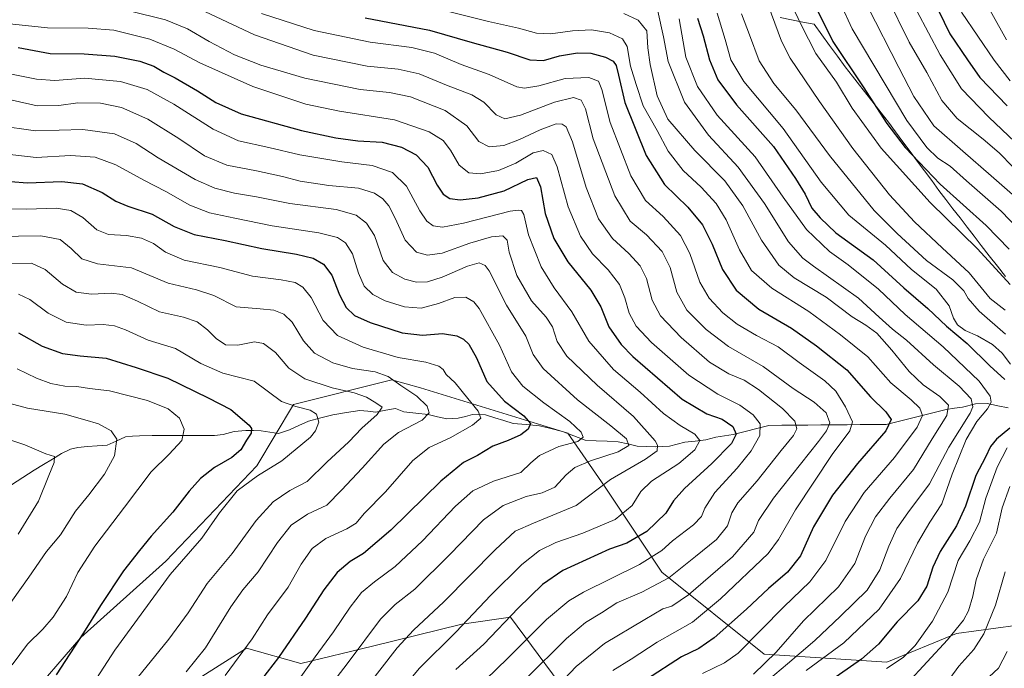
# Model space of a CAD drawing. Units: metres. Extents: x 624504 to 627958, y 4729554 to 4731929.
# Drawn here: x 627392 to 627751, y 4729914 to 4730151 of the extents above; entities that cross this region are included whole.
import ezdxf

# ---------------------------------------------------------------- set-up
doc = ezdxf.new("R2010")
doc.units = ezdxf.units.M
doc.header["$MEASUREMENT"] = 0
for name, color, linetype, lineweight in [('Arbolado forestal CxS', 92, 'Continuous', 0), ('Corriente natural lineal', 142, 'Continuous', 13), ('Curva de nivel maestra', 36, 'Continuous', 30), ('Curva de nivel normal', 36, 'Continuous', 0), ('Entidad de ámbito territorial', 19, 'Continuous', 0), ('Entidad de ámbito territorial CxS', 92, 'Continuous', 0), ('Matorral CxS', 135, 'Continuous', 0), ('Municipio', 9, 'Continuous', 13), ('Municipio CxS', 142, 'Continuous', 0)]:
    doc.layers.add(name, color=color, linetype=linetype, lineweight=lineweight)

# ---------------------------------------------------------------- blocks, each defined once
blk = doc.blocks.new('*U153')
at = {"layer": 'Arbolado forestal CxS', "color": 92, "linetype": 'Continuous', "lineweight": 0}
for points in [[(627596.29, 4729898.54, 998.67), (627570.92, 4729932.86, 977.04), (627553.17, 4729930.25, 971.61), (627520.62, 4729922.31, 963.4), (627494.43, 4729915.96, 955.39), (627474.58, 4729921.51, 946.79), (627448.39, 4729904.85, 942.96)], [(627393.62, 4729901.67, 924.82), (627414.26, 4729925.48, 926.57), (627445.21, 4729953.26, 930.07), (627478.41, 4729988.07, 930.45), (627491.84, 4730010.45, 929.37), (627527.65, 4730019.4, 939.13), (627538.1, 4730016.42, 940.84), (627591.81, 4730000, 955.02), (627605.24, 4729980.61, 966.81), (627626.13, 4729949.27, 985.35), (627663.44, 4729919.43, 1011.18), (627708.2, 4729916.44, 1031.59), (627733.57, 4729926.89, 1037.58), (627755.06, 4729929.79, 1048.08)]]:
    blk.add_polyline3d(points, dxfattribs=at)
blk = doc.blocks.new('*U162')
at = {"layer": 'Matorral CxS', "color": 135, "linetype": 'Continuous', "lineweight": 0}
for points in [[(627755.06, 4729929.79, 1048.08), (627733.57, 4729926.89, 1037.58), (627708.2, 4729916.44, 1031.59), (627663.44, 4729919.43, 1011.18), (627626.13, 4729949.27, 985.35), (627605.24, 4729980.61, 966.81), (627591.81, 4730000, 955.02), (627538.1, 4730016.42, 940.84), (627527.65, 4730019.4, 939.13), (627491.84, 4730010.45, 929.37), (627478.41, 4729988.07, 930.45), (627445.21, 4729953.26, 930.07), (627414.26, 4729925.48, 926.57), (627393.62, 4729901.67, 924.82)], [(627448.39, 4729904.85, 942.96), (627474.58, 4729921.51, 946.79), (627494.43, 4729915.96, 955.39), (627520.62, 4729922.31, 963.4), (627553.17, 4729930.25, 971.61), (627570.92, 4729932.86, 977.04), (627596.29, 4729898.54, 998.67)]]:
    blk.add_polyline3d(points, dxfattribs=at)
blk = doc.blocks.new('*U171')
at = {"layer": 'Arbolado forestal CxS', "color": 92, "linetype": 'Continuous', "lineweight": 0}
for points in [[(627755.06, 4729929.79, 1048.08), (627733.57, 4729926.89, 1037.58), (627708.2, 4729916.44, 1031.59), (627663.44, 4729919.43, 1011.18), (627626.13, 4729949.27, 985.35), (627605.24, 4729980.61, 966.81), (627591.81, 4730000, 955.02), (627538.1, 4730016.42, 940.84), (627527.65, 4730019.4, 939.13), (627491.84, 4730010.45, 929.37), (627478.41, 4729988.07, 930.45), (627445.21, 4729953.26, 930.07), (627414.26, 4729925.48, 926.57), (627393.62, 4729901.67, 924.82)], [(627448.39, 4729904.85, 942.96), (627474.58, 4729921.51, 946.79), (627494.43, 4729915.96, 955.39), (627520.62, 4729922.31, 963.4), (627553.17, 4729930.25, 971.61), (627570.92, 4729932.86, 977.04), (627596.29, 4729898.54, 998.67)]]:
    blk.add_polyline3d(points, dxfattribs=at)
blk = doc.blocks.new('*U202')
at = {"layer": 'Curva de nivel normal', "color": 36, "linetype": 'Continuous', "lineweight": 0}
for points in [[(627646.34, 4730153.03, 1030), (627649.27, 4730143.44, 1030), (627651.24, 4730136.08, 1030), (627656.01, 4730128.18, 1030), (627670.32, 4730111.01, 1030), (627684.29, 4730091.5, 1030), (627694.36, 4730079.38, 1030), (627707.66, 4730068.49, 1030), (627717.13, 4730059.6, 1030), (627726.23, 4730052.41, 1030), (627730.9, 4730046.42, 1030), (627732.5, 4730041.84, 1030), (627733.97, 4730039.4, 1030), (627736.74, 4730037.41, 1030), (627741.22, 4730035.41, 1030), (627746.72, 4730032.25, 1030), (627750.3, 4730029.16, 1030), (627753.24, 4730025.07, 1030)], [(627752.08, 4729994.64, 1030), (627748.4, 4729987.56, 1030), (627744.33, 4729976.27, 1030), (627741.95, 4729967.48, 1030), (627738.43, 4729960.73, 1030), (627734.19, 4729953.53, 1030), (627730.42, 4729942, 1030), (627724.81, 4729931.45, 1030), (627718.53, 4729922.58, 1030), (627714.14, 4729918.19, 1030), (627708.08, 4729914.1, 1030)]]:
    blk.add_polyline3d(points, dxfattribs=at)
blk = doc.blocks.new('*U218')
at = {"layer": 'Curva de nivel maestra', "color": 36, "linetype": 'Continuous', "lineweight": 30}
blk.add_polyline3d([(627724.98, 4730158.45, 1075), (627731.22, 4730145.55, 1075), (627737.61, 4730136.08, 1075), (627742.12, 4730129.57, 1075), (627752.04, 4730119.27, 1075)], dxfattribs=at)

msp = doc.modelspace()

# ---------------------------------------------------------------- linework, layer by layer
at = {"layer": 'Corriente natural lineal', "color": 142, "linetype": 'Continuous', "lineweight": 13}
msp.add_polyline3d([(627752.39, 4730009.13, 1022.65), (627748.64, 4730009.93, 1021.1), (627744.89, 4730010.73, 1018.67), (627740.47, 4730010.68, 1015.09), (627735.83, 4730009.46, 1012.27), (627732.84, 4730009.01, 1010.6), (627729.86, 4730008.56, 1008.91), (627725.47, 4730007.48, 1006.93), (627721.09, 4730006.39, 1004.96), (627716.71, 4730005.3, 1002.74), (627712.33, 4730004.21, 1000.69), (627707.95, 4730003.13, 999.41), (627703.19, 4730003.09, 997.99), (627698.42, 4730003.05, 995.92), (627693.66, 4730003.01, 993.76), (627688.9, 4730002.97, 991.1), (627684.14, 4730002.93, 988.45), (627679.38, 4730002.89, 986.41), (627674.62, 4730002.85, 984.62), (627669.86, 4730002.81, 982.89), (627665.1, 4730002.77, 980.83), (627660.78, 4730001.67, 979), (627656.46, 4730000.56, 976.34), (627652.14, 4729999.46, 974.39), (627649, 4729998.99, 972.92), (627645.86, 4729998.52, 971.47), (627642.14, 4729997.46, 970.58), (627638.32, 4729997.03, 969.48), (627634.49, 4729996.61, 968.16), (627631.69, 4729995.91, 967.04), (627628.89, 4729995.22, 966.22), (627626.28, 4729995.09, 965.47), (627623.66, 4729994.95, 964.2), (627620.39, 4729995.09, 962.7), (627617.11, 4729995.23, 961.3), (627613.68, 4729996, 960.08), (627610.24, 4729996.77, 958.83), (627606.22, 4729996.99, 957.64), (627602.2, 4729997.2, 956.55), (627598.17, 4729997.42, 955.35), (627594.01, 4729999.02, 953.82), (627589.84, 4730000.61, 953.12), (627585.68, 4730001.63, 952.37), (627581.52, 4730002.65, 950.85), (627576.69, 4730003.08, 949.66), (627571.86, 4730003.5, 948.5), (627568.52, 4730004.54, 947.89), (627565.18, 4730005.58, 947.19), (627561.83, 4730006.62, 946.1), (627557.1, 4730006.74, 944.36), (627554.47, 4730006.08, 943.75), (627551.84, 4730005.43, 943.03), (627547.74, 4730005.21, 941.85), (627544.32, 4730005.95, 940.99), (627540.9, 4730006.7, 940.28), (627536.45, 4730007.19, 939.19), (627531.99, 4730007.68, 937.78), (627529, 4730009, 936.72), (627525.43, 4730008.29, 935.74), (627521.86, 4730007.57, 935.27), (627518.93, 4730007.91, 934.52), (627516.01, 4730008.25, 933.76), (627511.09, 4730007.45, 932.43), (627506.16, 4730006.65, 931.23), (627501.71, 4730005.5, 930.38), (627497.26, 4730004.35, 929.13), (627493.77, 4730002.74, 928.16), (627490.29, 4730001.13, 927.56), (627486.29, 4729999.82, 926.92), (627483.12, 4730000.32, 926.26), (627479.95, 4730000.81, 925.66), (627477.16, 4730000.89, 925.2), (627474.37, 4730000.96, 924.66), (627470.19, 4730000.6, 923.86), (627466.15, 4729999.47, 923.08), (627462.97, 4729999.09, 922.4), (627458.41, 4729999.08, 921.26), (627453.86, 4729999.07, 920.25), (627449.31, 4729999.06, 919.38), (627444.76, 4729999.05, 918.43), (627440.21, 4729999.04, 917.46), (627435.65, 4729999.03, 916.59), (627433.08, 4729998.8, 916.02), (627430.51, 4729998.58, 915.48), (627427.14, 4729997.06, 914.91), (627423.77, 4729995.55, 914.2), (627420.21, 4729995.29, 913.53), (627416.66, 4729995.03, 913.03), (627413.1, 4729994.76, 912.44), (627410.44, 4729994.07, 911.72), (627407.19, 4729992.53, 910.6), (627403.87, 4729990.52, 910.08), (627400.54, 4729988.51, 908.93), (627397.21, 4729986.5, 908.21), (627393.09, 4729983.79, 906.63), (627388.96, 4729981.09, 905.04)], dxfattribs=at)
at = {"layer": 'Curva de nivel maestra', "color": 36, "linetype": 'Continuous', "lineweight": 30}
for points in [[(627517.94, 4730151.39, 1000), (627541.37, 4730146.89, 1000), (627557, 4730142.38, 1000), (627569.7, 4730138.87, 1000), (627577.94, 4730136.01, 1000), (627582.97, 4730135.84, 1000), (627588.82, 4730137.52, 1000), (627595.34, 4730138.56, 1000), (627600.28, 4730138.45, 1000), (627605.55, 4730137.07, 1000), (627608.33, 4730135.56, 1000), (627609.44, 4730133.96, 1000), (627610.34, 4730130.46, 1000), (627612.58, 4730120.54, 1000), (627620.43, 4730101.22, 1000), (627627.07, 4730090.65, 1000), (627635.6, 4730082.38, 1000), (627640.92, 4730075.87, 1000), (627644.48, 4730068.8, 1000), (627648.3, 4730059.61, 1000), (627653.18, 4730052.06, 1000), (627661.52, 4730045.22, 1000), (627673.39, 4730038.27, 1000), (627682.48, 4730031.8, 1000), (627693.55, 4730023.02, 1000), (627702.22, 4730013.16, 1000), (627707.87, 4730007.76, 1000), (627709.74, 4730004.9, 1000), (627707.79, 4730000.78, 1000), (627697.43, 4729988.91, 1000), (627688.38, 4729977.33, 1000), (627681.47, 4729965.83, 1000), (627676.68, 4729955.22, 1000), (627672, 4729949.21, 1000), (627664.97, 4729943.36, 1000), (627657.04, 4729935.75, 1000), (627645.26, 4729925.36, 1000), (627639.6, 4729921.44, 1000), (627633.28, 4729918.41, 1000), (627620.47, 4729910.15, 1000)], [(627682.53, 4730154.78, 1050), (627688.53, 4730142.74, 1050), (627699.55, 4730126.21, 1050), (627708.14, 4730112.88, 1050), (627714.82, 4730104.11, 1050), (627727.68, 4730090.73, 1050), (627744.44, 4730075.64, 1050), (627752.8, 4730066.98, 1050)], [(627639.14, 4730151.24, 1025), (627641.14, 4730144.8, 1025), (627643.46, 4730136.02, 1025), (627646.52, 4730128.78, 1025), (627653.3, 4730119.69, 1025), (627666.89, 4730104.46, 1025), (627674.89, 4730092.77, 1025), (627678.39, 4730087.08, 1025), (627680.84, 4730082.03, 1025), (627683.89, 4730078.41, 1025), (627689.54, 4730073.05, 1025), (627703.14, 4730063.12, 1025), (627714.35, 4730052.88, 1025), (627723.09, 4730045.44, 1025), (627729.97, 4730038.92, 1025), (627737.45, 4730032.64, 1025), (627745.74, 4730024.54, 1025), (627751.28, 4730019.48, 1025)], [(627391.33, 4730140.62, 975), (627403.02, 4730138.43, 975), (627415.44, 4730138.26, 975), (627426.56, 4730137.39, 975), (627435.71, 4730135.56, 975), (627440.9, 4730133.73, 975), (627444.44, 4730131.59, 975), (627448.68, 4730129.5, 975), (627456.72, 4730124.77, 975), (627463.5, 4730120.57, 975), (627472.65, 4730116.38, 975), (627494.72, 4730110.3, 975), (627507.27, 4730107.6, 975), (627515.27, 4730106.52, 975), (627524.07, 4730106.02, 975), (627531.19, 4730104.18, 975), (627536.57, 4730101.41, 975), (627540.75, 4730096.92, 975), (627544.2, 4730090.37, 975), (627546.31, 4730087.13, 975), (627548.77, 4730085.51, 975), (627552.57, 4730085.07, 975), (627559.18, 4730085.78, 975), (627568.6, 4730088.25, 975), (627577.27, 4730092.49, 975), (627580.46, 4730093.12, 975), (627581.81, 4730089.78, 975), (627583.54, 4730079.98, 975), (627586.7, 4730070.93, 975), (627591.78, 4730062.45, 975), (627600.23, 4730052.07, 975), (627603.86, 4730046.04, 975), (627606.76, 4730038.66, 975), (627611.29, 4730032.24, 975), (627615.5, 4730027.89, 975), (627633.59, 4730012.4, 975), (627642.57, 4730006.94, 975), (627648.18, 4730005.05, 975), (627652.05, 4730002.35, 975), (627653.19, 4729999.54, 975), (627651.53, 4729996.24, 975), (627644.41, 4729988.9, 975), (627634.33, 4729979.8, 975), (627630.42, 4729975.29, 975), (627627.58, 4729970.78, 975), (627620.59, 4729964.12, 975), (627613.4, 4729959.84, 975), (627607.05, 4729957.68, 975), (627590.02, 4729949.82, 975), (627582.63, 4729944.79, 975), (627573.74, 4729936.17, 975), (627561.22, 4729923.01, 975), (627551.04, 4729913.84, 975)], [(627382.18, 4730092.2, 950), (627394.82, 4730091.22, 950), (627407.26, 4730091.72, 950), (627414.88, 4730090.87, 950), (627422.05, 4730087.75, 950), (627427.02, 4730084.57, 950), (627431.4, 4730082.69, 950), (627440.19, 4730079.78, 950), (627448.28, 4730075.36, 950), (627455.61, 4730072.38, 950), (627466.84, 4730070.25, 950), (627480.24, 4730067.22, 950), (627492.93, 4730065.21, 950), (627499, 4730063.78, 950), (627502.76, 4730061.6, 950), (627505.7, 4730057.54, 950), (627508.52, 4730050.36, 950), (627510.97, 4730045.81, 950), (627514.06, 4730042.9, 950), (627519.78, 4730040.29, 950), (627531.37, 4730036.53, 950), (627538.87, 4730035.67, 950), (627546.09, 4730036.26, 950), (627551.37, 4730035.42, 950), (627553.73, 4730034.23, 950), (627555.68, 4730032.42, 950), (627558.58, 4730027.42, 950), (627562.29, 4730018.81, 950), (627568.74, 4730011.65, 950), (627575.77, 4730006.3, 950), (627578.18, 4730003.51, 950), (627577.39, 4730001.44, 950), (627574.66, 4729999.38, 950), (627570.08, 4729997.23, 950), (627564.54, 4729995.23, 950), (627558.84, 4729991.82, 950), (627553.79, 4729989.2, 950), (627545.48, 4729982.48, 950), (627527.25, 4729964.54, 950), (627517.26, 4729956.12, 950), (627512.44, 4729953.15, 950), (627507.68, 4729949.12, 950), (627502.8, 4729942.78, 950), (627496.17, 4729932.45, 950), (627486.29, 4729918.12, 950), (627476.01, 4729904.78, 950)], [(627391.44, 4730036.48, 925), (627400.16, 4730031.64, 925), (627407.54, 4730028.96, 925), (627413.92, 4730028.09, 925), (627423.42, 4730027.25, 925), (627434.39, 4730023.86, 925), (627445.96, 4730020.03, 925), (627460.65, 4730012.82, 925), (627468.93, 4730008.55, 925), (627475.6, 4730002.9, 925), (627476.49, 4730001.6, 925), (627476.36, 4729999.96, 925), (627474.6, 4729997.38, 925), (627472.53, 4729993.85, 925), (627469.3, 4729991.12, 925), (627462.94, 4729987.45, 925), (627457.86, 4729983.45, 925), (627453.74, 4729978.78, 925), (627447.76, 4729971.12, 925), (627439.89, 4729962.45, 925), (627435.56, 4729957.12, 925), (627429.76, 4729949.78, 925), (627421.33, 4729937.12, 925), (627415.14, 4729927.12, 925), (627405.17, 4729911.78, 925)], [(627753.07, 4730001.73, 1025), (627748.16, 4729997.77, 1025), (627746.02, 4729995.11, 1025), (627744.18, 4729991.21, 1025), (627740.59, 4729984.54, 1025), (627736.91, 4729973.36, 1025), (627733.58, 4729966.2, 1025), (627727.66, 4729956.75, 1025), (627724.96, 4729951.09, 1025), (627722.82, 4729944.22, 1025), (627719.45, 4729938.84, 1025), (627711.92, 4729931.22, 1025), (627705.09, 4729922.96, 1025), (627698.92, 4729917.54, 1025), (627686.92, 4729909.14, 1025)]]:
    msp.add_polyline3d(points, dxfattribs=at)
at = {"layer": 'Curva de nivel normal', "color": 36, "linetype": 'Continuous', "lineweight": 0}
for points in [[(627686.97, 4730165.94, 1055), (627695.54, 4730147.4, 1055), (627715.52, 4730113.89, 1055), (627722.79, 4730104.07, 1055), (627726.77, 4730100.16, 1055), (627731.23, 4730097.24, 1055), (627737.2, 4730091.91, 1055), (627749.89, 4730080.9, 1055), (627756.23, 4730074.36, 1055)], [(627708.19, 4730159.1, 1065), (627716.33, 4730142.5, 1065), (627722.8, 4730131.44, 1065), (627728.29, 4730121.3, 1065), (627733.88, 4730114.68, 1065), (627743.36, 4730107.18, 1065), (627749.12, 4730102.14, 1065), (627754.08, 4730097.08, 1065)], [(627741.72, 4730161.57, 1085), (627751.88, 4730143.4, 1085)], [(627455.53, 4730155.56, 990), (627477.58, 4730145.16, 990), (627498.93, 4730137.74, 990), (627518.6, 4730133.72, 990), (627529.96, 4730132.63, 990), (627537.57, 4730130.96, 990), (627547.61, 4730126.77, 990), (627556.81, 4730123.3, 990), (627561.14, 4730120.58, 990), (627565.73, 4730116.02, 990), (627568.88, 4730114.52, 990), (627574.6, 4730115.91, 990), (627586.93, 4730120.68, 990), (627593.96, 4730122.31, 990), (627596.7, 4730121.41, 990), (627598.33, 4730118.18, 990), (627601.12, 4730107.3, 990), (627609.02, 4730086.53, 990), (627614.56, 4730077.29, 990), (627620.57, 4730072.29, 990), (627626.2, 4730066.19, 990), (627629.1, 4730060.31, 990), (627631.6, 4730051.37, 990), (627635.29, 4730044.81, 990), (627642.24, 4730037.76, 990), (627650.39, 4730031.58, 990), (627663.02, 4730024.21, 990), (627674.06, 4730016.24, 990), (627681.73, 4730011.25, 990), (627686.01, 4730007.34, 990), (627687.44, 4730003.76, 990), (627686.23, 4730000.76, 990), (627683.32, 4729996.87, 990), (627666.83, 4729976.24, 990), (627661.34, 4729968.06, 990), (627659.67, 4729963.82, 990), (627651.92, 4729954.81, 990), (627635.8, 4729941, 990), (627629.76, 4729936.9, 990), (627626.47, 4729935.94, 990), (627619.92, 4729931.96, 990), (627605.26, 4729923.25, 990), (627594.92, 4729914.84, 990), (627575.26, 4729894.22, 990)], [(627664.86, 4730156.03, 1040), (627669.82, 4730142.83, 1040), (627672.95, 4730136.62, 1040), (627683.63, 4730120.86, 1040), (627695.82, 4730103.77, 1040), (627709.19, 4730086.88, 1040), (627718.25, 4730076.98, 1040), (627728.41, 4730067.53, 1040), (627738.25, 4730058.39, 1040), (627745.9, 4730049.01, 1040), (627751.29, 4730044.74, 1040)], [(627672.5, 4730158.2, 1045), (627676.88, 4730148.86, 1045), (627682.26, 4730138.39, 1045), (627689.79, 4730127.96, 1045), (627695.57, 4730118.39, 1045), (627706.06, 4730103.91, 1045), (627723.94, 4730084, 1045), (627741.22, 4730067.21, 1045), (627753.13, 4730054.19, 1045)], [(627701.22, 4730155.4, 1060), (627712.6, 4730133.32, 1060), (627718, 4730122.69, 1060), (627725.29, 4730112.02, 1060), (627735.96, 4730102.82, 1060), (627746.19, 4730093.72, 1060), (627754.97, 4730086.16, 1060)], [(627431.87, 4730153.93, 985), (627445.14, 4730150.67, 985), (627453.12, 4730147.33, 985), (627460.98, 4730142.72, 985), (627470.27, 4730137.95, 985), (627479.92, 4730134.09, 985), (627495.87, 4730129.36, 985), (627516.05, 4730125.21, 985), (627526.8, 4730124.13, 985), (627534.42, 4730122.58, 985), (627547.08, 4730117.57, 985), (627554.96, 4730111.95, 985), (627559.4, 4730106.33, 985), (627563.1, 4730104.36, 985), (627568.45, 4730104.82, 985), (627574.26, 4730106.96, 985), (627581.76, 4730110.6, 985), (627587.52, 4730112.68, 985), (627589.8, 4730112.64, 985), (627591.17, 4730111.65, 985), (627593.52, 4730106.19, 985), (627598.5, 4730089.48, 985), (627602.99, 4730078.13, 985), (627608.11, 4730070.96, 985), (627614.07, 4730065.47, 985), (627618.24, 4730060.96, 985), (627620.58, 4730056.31, 985), (627622.6, 4730048.45, 985), (627625.6, 4730042.78, 985), (627633.12, 4730034.84, 985), (627643.55, 4730025.87, 985), (627650.56, 4730021.61, 985), (627656.09, 4730019.28, 985), (627661.39, 4730015.91, 985), (627670.12, 4730008.97, 985), (627674.67, 4730004.36, 985), (627675.35, 4730001.56, 985), (627674.11, 4729999.04, 985), (627669.6, 4729993.57, 985), (627660.95, 4729982.62, 985), (627653.89, 4729974.51, 985), (627651.67, 4729970.87, 985), (627650.12, 4729966.13, 985), (627646.04, 4729961.2, 985), (627638.39, 4729954.96, 985), (627628.68, 4729947.22, 985), (627618.83, 4729941.97, 985), (627609.65, 4729938.07, 985), (627604.15, 4729934.42, 985), (627598.31, 4729930.86, 985), (627591.37, 4729925.13, 985), (627576.39, 4729910.26, 985)], [(627480.16, 4730152.99, 995), (627499.27, 4730146.77, 995), (627519.77, 4730142.46, 995), (627534.96, 4730140.57, 995), (627543.18, 4730138.54, 995), (627552.94, 4730134.39, 995), (627563.13, 4730130.76, 995), (627573.29, 4730126.2, 995), (627576.04, 4730125.74, 995), (627581.25, 4730126.61, 995), (627590.89, 4730129.28, 995), (627599.45, 4730129.62, 995), (627602.97, 4730128.23, 995), (627604.24, 4730125.2, 995), (627607.23, 4730113.21, 995), (627614.78, 4730093.74, 995), (627620.2, 4730084.72, 995), (627626.64, 4730078.96, 995), (627632.94, 4730072.02, 995), (627636.39, 4730065.43, 995), (627639.98, 4730055.05, 995), (627643.33, 4730049.23, 995), (627648.38, 4730043.88, 995), (627653.54, 4730039.73, 995), (627660.63, 4730035.55, 995), (627668.51, 4730031.38, 995), (627676.22, 4730025.73, 995), (627685.54, 4730019.05, 995), (627689.57, 4730015.28, 995), (627693.16, 4730009.54, 995), (627695.62, 4730004.11, 995), (627694.74, 4730000.77, 995), (627688.3, 4729992.16, 995), (627674.81, 4729971.97, 995), (627668.71, 4729961.23, 995), (627664.9, 4729956.12, 995), (627647.57, 4729939.6, 995), (627637.3, 4729931.07, 995), (627624.36, 4729923.73, 995), (627614.9, 4729917.56, 995), (627608.23, 4729913.4, 995)], [(627548.26, 4730153.73, 1005), (627562.88, 4730150.04, 1005), (627573.83, 4730147.66, 1005), (627580.39, 4730145.84, 1005), (627585.53, 4730145.5, 1005), (627593.54, 4730146.66, 1005), (627600.46, 4730146.96, 1005), (627607.03, 4730145.87, 1005), (627611.83, 4730143.67, 1005), (627613.46, 4730140.97, 1005), (627614.69, 4730133.81, 1005), (627616.78, 4730127.11, 1005), (627619.36, 4730119.3, 1005), (627624.36, 4730110.25, 1005), (627628.47, 4730102.8, 1005), (627633.9, 4730095.75, 1005), (627640.44, 4730089.68, 1005), (627645.98, 4730083.72, 1005), (627649.54, 4730077.74, 1005), (627654.42, 4730066.74, 1005), (627658.82, 4730059.3, 1005), (627666.18, 4730052.84, 1005), (627679.7, 4730044.36, 1005), (627691.26, 4730035.77, 1005), (627701.26, 4730027.82, 1005), (627709.7, 4730018.28, 1005), (627717.1, 4730012.07, 1005), (627720.18, 4730009.1, 1005), (627721.15, 4730006.38, 1005), (627719.26, 4730002.09, 1005), (627711.02, 4729991.13, 1005), (627699.93, 4729978.36, 1005), (627692.97, 4729967.76, 1005), (627685.91, 4729953.54, 1005), (627680.05, 4729945.78, 1005), (627670.59, 4729936.58, 1005), (627653.92, 4729919.75, 1005), (627649, 4729916.17, 1005), (627640.9, 4729912.28, 1005)], [(627612.29, 4730152.91, 1010), (627617.52, 4730150.52, 1010), (627620.65, 4730146.68, 1010), (627621.02, 4730140.4, 1010), (627621.81, 4730134.32, 1010), (627624.41, 4730122.92, 1010), (627628.29, 4730114.47, 1010), (627638.2, 4730103.05, 1010), (627649.12, 4730091.97, 1010), (627655.62, 4730082.8, 1010), (627662.49, 4730070.33, 1010), (627668.74, 4730061.26, 1010), (627674.4, 4730056.58, 1010), (627686.03, 4730049.55, 1010), (627695.49, 4730042.33, 1010), (627700.48, 4730039.32, 1010), (627704.5, 4730036.35, 1010), (627710.06, 4730030.21, 1010), (627716.31, 4730022.38, 1010), (627721.47, 4730017.63, 1010), (627727.51, 4730013.37, 1010), (627730.72, 4730010.15, 1010), (627730.08, 4730006.35, 1010), (627724.68, 4729997.83, 1010), (627717.87, 4729986.7, 1010), (627709.28, 4729976.31, 1010), (627704.06, 4729969.44, 1010), (627700.4, 4729962.4, 1010), (627696.49, 4729952.42, 1010), (627690.57, 4729943.98, 1010), (627677.76, 4729931.53, 1010), (627667.81, 4729920.06, 1010), (627659.5, 4729912.08, 1010)], [(627624.68, 4730153.8, 1015), (627626.75, 4730144.43, 1015), (627628.45, 4730135.43, 1015), (627634.42, 4730120.64, 1015), (627643.14, 4730108.57, 1015), (627653.9, 4730096.96, 1015), (627663.51, 4730083.7, 1015), (627672.34, 4730069.68, 1015), (627677.53, 4730063.8, 1015), (627681.38, 4730060.83, 1015), (627697.9, 4730049.23, 1015), (627705.36, 4730042.21, 1015), (627710.22, 4730037.83, 1015), (627715.36, 4730033.91, 1015), (627725.26, 4730024.87, 1015), (627734.58, 4730017.1, 1015), (627738.95, 4730012.42, 1015), (627739.57, 4730009.57, 1015), (627738.6, 4730007.2, 1015), (627730.79, 4729994.86, 1015), (627723.8, 4729981.45, 1015), (627715.81, 4729970.87, 1015), (627711.89, 4729965.15, 1015), (627708.9, 4729958.78, 1015), (627705.64, 4729950.12, 1015), (627701.07, 4729942.67, 1015), (627691.25, 4729933.21, 1015), (627681.92, 4729924.38, 1015), (627671.92, 4729915.82, 1015), (627665.05, 4729910, 1015)], [(627655.21, 4730152.89, 1035), (627658.15, 4730145.13, 1035), (627661.6, 4730135.76, 1035), (627666.92, 4730127.39, 1035), (627674.94, 4730117.8, 1035), (627687.27, 4730101.18, 1035), (627703.52, 4730081.11, 1035), (627711.92, 4730072.73, 1035), (627722.66, 4730062.85, 1035), (627732.23, 4730055.86, 1035), (627736.25, 4730051.83, 1035), (627737.82, 4730049.09, 1035), (627741.88, 4730044.46, 1035), (627751.52, 4730036.02, 1035)], [(627719.16, 4730153.98, 1070), (627727.64, 4730137.9, 1070), (627735.36, 4730125.54, 1070), (627745.36, 4730115.15, 1070), (627769.11, 4730092.73, 1070)], [(627735.44, 4730153.43, 1080), (627747.37, 4730135.92, 1080), (627753.12, 4730128.41, 1080)], [(627382.42, 4730149.84, 980), (627402.04, 4730147.68, 980), (627416.94, 4730147.57, 980), (627426.3, 4730146.83, 980), (627439.36, 4730143.6, 980), (627448.3, 4730139.92, 980), (627457.61, 4730135.01, 980), (627476.92, 4730126.31, 980), (627496.26, 4730119.94, 980), (627508.6, 4730117.38, 980), (627528.6, 4730114.15, 980), (627541.27, 4730109.78, 980), (627546.33, 4730106.61, 980), (627549.1, 4730103.13, 980), (627552.2, 4730097.71, 980), (627555.73, 4730094.9, 980), (627560.02, 4730094.5, 980), (627566.5, 4730095.66, 980), (627572.85, 4730098.34, 980), (627579.2, 4730102.12, 980), (627582.85, 4730103.04, 980), (627585.96, 4730101.55, 980), (627587.89, 4730097.09, 980), (627591.99, 4730082.44, 980), (627596.46, 4730071.74, 980), (627600.83, 4730065.37, 980), (627606.55, 4730059.53, 980), (627610.7, 4730054.15, 980), (627612.66, 4730049.3, 980), (627614.16, 4730043.71, 980), (627616.74, 4730039.01, 980), (627622.41, 4730033.06, 980), (627635.97, 4730021.11, 980), (627646.49, 4730014.18, 980), (627654.59, 4730010.18, 980), (627659.44, 4730006.65, 980), (627661.99, 4730003.3, 980), (627661.87, 4729999.11, 980), (627658.72, 4729993.55, 980), (627653.57, 4729987.22, 980), (627645.48, 4729978.36, 980), (627641.75, 4729972.64, 980), (627640.61, 4729969.58, 980), (627637.64, 4729966.52, 980), (627630.01, 4729960.71, 980), (627626.09, 4729957.16, 980), (627617.92, 4729952.06, 980), (627597.5, 4729941.93, 980), (627592.23, 4729938.77, 980), (627584.1, 4729932.07, 980), (627569.85, 4729917.78, 980), (627554.08, 4729902.5, 980)], [(627632.4, 4730150.96, 1020), (627634.87, 4730136.99, 1020), (627639.12, 4730126.36, 1020), (627646.36, 4730115.87, 1020), (627660.19, 4730100.7, 1020), (627670.42, 4730085.94, 1020), (627678.9, 4730074.25, 1020), (627687.28, 4730066.13, 1020), (627694.02, 4730061.36, 1020), (627705.16, 4730052.41, 1020), (627714.88, 4730043.2, 1020), (627728.75, 4730031.43, 1020), (627741.89, 4730018.85, 1020), (627745.89, 4730013.41, 1020), (627746.25, 4730011.27, 1020), (627744.93, 4730008.84, 1020), (627740.95, 4730004.15, 1020), (627737.16, 4729997.66, 1020), (627731.96, 4729984.96, 1020), (627728.24, 4729974.24, 1020), (627723.84, 4729967.45, 1020), (627719.32, 4729959.88, 1020), (627713.17, 4729947.02, 1020), (627705.35, 4729935.81, 1020), (627692.48, 4729923.48, 1020), (627678.8, 4729913.42, 1020)], [(627386.44, 4730131.33, 970), (627398.08, 4730128.96, 970), (627404.75, 4730128.57, 970), (627415.61, 4730129.43, 970), (627428.66, 4730128.15, 970), (627438.42, 4730125.24, 970), (627448.08, 4730119.9, 970), (627462.42, 4730110.75, 970), (627471.7, 4730106.52, 970), (627482.78, 4730104.12, 970), (627494.08, 4730101.42, 970), (627509.35, 4730098.83, 970), (627520.52, 4730097.52, 970), (627527.87, 4730095.01, 970), (627533.02, 4730090.06, 970), (627537.9, 4730081.04, 970), (627540.35, 4730077.19, 970), (627542.76, 4730075.6, 970), (627546.16, 4730075.02, 970), (627553.82, 4730076.52, 970), (627570.8, 4730080.85, 970), (627573.88, 4730081.26, 970), (627574.94, 4730081.08, 970), (627575.78, 4730079.72, 970), (627577.54, 4730072.26, 970), (627582.05, 4730060.58, 970), (627586.87, 4730052.92, 970), (627593.33, 4730044.23, 970), (627599.47, 4730033.53, 970), (627608.55, 4730023.21, 970), (627618.21, 4730014.93, 970), (627626.78, 4730007.16, 970), (627632.78, 4730002.7, 970), (627638.1, 4729999.64, 970), (627639.97, 4729997.22, 970), (627638.12, 4729993.9, 970), (627632.36, 4729988.89, 970), (627622.39, 4729982.42, 970), (627618.42, 4729978.69, 970), (627615.29, 4729973.63, 970), (627609.1, 4729968.51, 970), (627597.26, 4729963.43, 970), (627587.41, 4729960.11, 970), (627581.46, 4729957.22, 970), (627575.06, 4729952.12, 970), (627563.72, 4729940.94, 970), (627551, 4729927.4, 970), (627537.7, 4729914.27, 970), (627518.05, 4729890.78, 970)], [(627389.14, 4730121.35, 965), (627398.25, 4730119.25, 965), (627406.18, 4730119.4, 965), (627413.1, 4730120.37, 965), (627421.35, 4730120.32, 965), (627429.06, 4730118.72, 965), (627438.63, 4730114.41, 965), (627449.94, 4730107.44, 965), (627459.29, 4730101.12, 965), (627467.46, 4730097.67, 965), (627478.28, 4730095.58, 965), (627487.71, 4730093.58, 965), (627494.23, 4730091.83, 965), (627504.68, 4730090.24, 965), (627515.48, 4730089.25, 965), (627521.28, 4730087.45, 965), (627524.37, 4730085.37, 965), (627526.59, 4730082.82, 965), (627528.92, 4730078.34, 965), (627532.48, 4730070.32, 965), (627536.6, 4730065.98, 965), (627540.61, 4730064.84, 965), (627545.97, 4730065.6, 965), (627556.09, 4730069.24, 965), (627563.97, 4730071.59, 965), (627568.16, 4730071.87, 965), (627569.74, 4730070.36, 965), (627570.49, 4730066, 965), (627573.2, 4730057.4, 965), (627578.54, 4730048.14, 965), (627583.94, 4730042.21, 965), (627586.24, 4730038.68, 965), (627587.91, 4730033.31, 965), (627591.45, 4730027.99, 965), (627602.56, 4730017.47, 965), (627615.76, 4730006, 965), (627623.72, 4729997.21, 965), (627624.59, 4729995.53, 965), (627624.42, 4729993.54, 965), (627620.14, 4729990.44, 965), (627607.38, 4729983.01, 965), (627594.88, 4729973.54, 965), (627579.26, 4729967.15, 965), (627572.68, 4729964.18, 965), (627565.49, 4729957.59, 965), (627546.65, 4729938.46, 965), (627535.51, 4729928.12, 965), (627529.56, 4729921.62, 965), (627517.78, 4729906.48, 965)], [(627486.16, 4729883.05, 960), (627511.75, 4729916.39, 960), (627523.48, 4729932.12, 960), (627528.85, 4729937.48, 960), (627535.98, 4729943.12, 960), (627548.73, 4729955.59, 960), (627561.1, 4729968.36, 960), (627568.28, 4729973.59, 960), (627576.66, 4729976.88, 960), (627582.5, 4729978.17, 960), (627587.08, 4729980.21, 960), (627591.18, 4729984.78, 960), (627594.37, 4729987.46, 960), (627600.06, 4729989.84, 960), (627610.18, 4729993.12, 960), (627614.08, 4729995.44, 960), (627613.19, 4729997.83, 960), (627607.55, 4730002.67, 960), (627595.38, 4730012.16, 960), (627582.88, 4730023.52, 960), (627579.17, 4730028.67, 960), (627576.48, 4730035.32, 960), (627569.42, 4730046.63, 960), (627563.14, 4730059.16, 960), (627561.69, 4730061.12, 960), (627559.5, 4730062.04, 960), (627555.2, 4730060.8, 960), (627545.97, 4730056.77, 960), (627540.6, 4730055.11, 960), (627536.6, 4730055.04, 960), (627532.42, 4730056.12, 960), (627527.89, 4730058.47, 960), (627524.51, 4730062.93, 960), (627521.27, 4730071.96, 960), (627518.39, 4730076.57, 960), (627514.69, 4730079.45, 960), (627507.38, 4730081.5, 960), (627490.39, 4730083.7, 960), (627478.3, 4730086.16, 960), (627470.3, 4730087.47, 960), (627463.1, 4730089.26, 960), (627455.88, 4730092.41, 960), (627442.4, 4730100.39, 960), (627434.4, 4730105.57, 960), (627426.44, 4730109.12, 960), (627414.94, 4730110.66, 960), (627397.69, 4730110.16, 960), (627383.78, 4730112.15, 960)], [(627383.03, 4730102.2, 955), (627397.9, 4730100.42, 955), (627410.39, 4730101.23, 955), (627419.4, 4730100.56, 955), (627426.92, 4730097.82, 955), (627437.2, 4730092.19, 955), (627445.21, 4730088.12, 955), (627453.94, 4730083.12, 955), (627461.15, 4730080.26, 955), (627470.43, 4730078.37, 955), (627484.02, 4730075.51, 955), (627501.04, 4730072.96, 955), (627507.86, 4730071.34, 955), (627510.74, 4730069.32, 955), (627513.29, 4730065.3, 955), (627515.52, 4730058.23, 955), (627517.56, 4730053.58, 955), (627520.71, 4730050.48, 955), (627525.27, 4730048.15, 955), (627532.21, 4730046.01, 955), (627538.37, 4730045.51, 955), (627544.63, 4730047.18, 955), (627550.63, 4730049.46, 955), (627554.69, 4730049.55, 955), (627557.53, 4730047.83, 955), (627559.48, 4730045.42, 955), (627566.91, 4730032.06, 955), (627571.26, 4730022.34, 955), (627575.41, 4730017.14, 955), (627583.05, 4730011.01, 955), (627592.52, 4730004.18, 955), (627596.72, 4730000.36, 955), (627597.42, 4729998.51, 955), (627595.44, 4729996.9, 955), (627588.6, 4729995.03, 955), (627581.54, 4729991.85, 955), (627578.35, 4729989.1, 955), (627574.74, 4729985.56, 955), (627564.75, 4729982.48, 955), (627557.14, 4729978.91, 955), (627550.84, 4729973.35, 955), (627538.87, 4729960.68, 955), (627528.84, 4729951.38, 955), (627521.27, 4729945.8, 955), (627516.64, 4729941.8, 955), (627512.41, 4729936.54, 955), (627506.33, 4729927.48, 955), (627499.72, 4729918.42, 955), (627492.86, 4729908.98, 955)], [(627381.76, 4730081.89, 945), (627394.35, 4730081.64, 945), (627405.25, 4730081.93, 945), (627410.56, 4730081.14, 945), (627414.93, 4730078.58, 945), (627420.08, 4730074.08, 945), (627424.27, 4730072.4, 945), (627430.92, 4730072.02, 945), (627436.4, 4730071, 945), (627440.67, 4730069.11, 945), (627445.15, 4730065.98, 945), (627451.91, 4730063.07, 945), (627464.93, 4730060.31, 945), (627476.78, 4730057.19, 945), (627487.27, 4730055.87, 945), (627492.36, 4730054.85, 945), (627495.18, 4730053.24, 945), (627498.22, 4730049.4, 945), (627502.55, 4730041.06, 945), (627507.84, 4730035.51, 945), (627517.23, 4730031.26, 945), (627530, 4730027.56, 945), (627540.1, 4730025.88, 945), (627544.84, 4730024.34, 945), (627546.35, 4730023.14, 945), (627547.46, 4730021.35, 945), (627550.79, 4730018.3, 945), (627555.32, 4730012.57, 945), (627559.16, 4730007.91, 945), (627560.1, 4730005.44, 945), (627557.08, 4730002.82, 945), (627548.88, 4729998.19, 945), (627541.27, 4729994.78, 945), (627535.27, 4729989.96, 945), (627525.29, 4729978.6, 945), (627517.6, 4729970.64, 945), (627514.59, 4729967.1, 945), (627511.23, 4729965.01, 945), (627503.59, 4729961.58, 945), (627498.6, 4729957.84, 945), (627494.6, 4729952.21, 945), (627489.78, 4729943.75, 945), (627482.33, 4729933.68, 945), (627476.76, 4729924.93, 945), (627466.85, 4729911.55, 945)], [(627383.17, 4730071.61, 940), (627399.67, 4730071.94, 940), (627406.62, 4730070.5, 940), (627410.66, 4730067.32, 940), (627414.61, 4730063.48, 940), (627420.25, 4730061.67, 940), (627432.74, 4730060.26, 940), (627446.12, 4730054.69, 940), (627456.41, 4730052.26, 940), (627462.7, 4730050.11, 940), (627470.84, 4730046, 940), (627479.61, 4730045.29, 940), (627484.59, 4730044.78, 940), (627488.23, 4730043.32, 940), (627491.24, 4730040.41, 940), (627495.42, 4730033.57, 940), (627499.44, 4730029.16, 940), (627506.15, 4730025.63, 940), (627513.25, 4730023.56, 940), (627521.54, 4730022.27, 940), (627526.35, 4730020.66, 940), (627530.89, 4730017.3, 940), (627536.73, 4730013.42, 940), (627540.52, 4730009.77, 940), (627541.25, 4730007.41, 940), (627538.74, 4730004.67, 940), (627530.12, 4730000.14, 940), (627524.68, 4729995.99, 940), (627516.79, 4729987.14, 940), (627509.27, 4729979.2, 940), (627503.93, 4729973.75, 940), (627496.93, 4729970.46, 940), (627490.92, 4729966.39, 940), (627485.89, 4729960.08, 940), (627478.92, 4729949.39, 940), (627473.26, 4729942.78, 940), (627468.92, 4729936.58, 940), (627459.64, 4729921.65, 940), (627452.6, 4729912.92, 940)], [(627388.28, 4730061.74, 935), (627396.28, 4730061.88, 935), (627401.19, 4730059.66, 935), (627407.55, 4730054.25, 935), (627412.48, 4730051.39, 935), (627418.12, 4730050.61, 935), (627425.23, 4730050.96, 935), (627429.23, 4730050.51, 935), (627434.94, 4730048.11, 935), (627442.94, 4730044.14, 935), (627451.61, 4730042.2, 935), (627456.61, 4730040.52, 935), (627460.42, 4730037.64, 935), (627463.57, 4730034.44, 935), (627467.02, 4730032.19, 935), (627471.48, 4730032.02, 935), (627477.59, 4730033.24, 935), (627480.82, 4730032.7, 935), (627485.16, 4730029.33, 935), (627490.06, 4730023.63, 935), (627495.86, 4730019.73, 935), (627505.93, 4730016.43, 935), (627513.9, 4730014.6, 935), (627518.35, 4730013.04, 935), (627521.8, 4730010.97, 935), (627524.06, 4730009.46, 935), (627522.3, 4730006.81, 935), (627516.72, 4730001.77, 935), (627512, 4729996.77, 935), (627503.97, 4729989.4, 935), (627496.73, 4729982.29, 935), (627490.44, 4729979.01, 935), (627484.36, 4729974.86, 935), (627478.19, 4729968.05, 935), (627469.39, 4729956.12, 935), (627460.29, 4729945.12, 935), (627453.37, 4729934.45, 935), (627446.26, 4729924.87, 935), (627433.17, 4729908.69, 935)], [(627391.48, 4730050.64, 930), (627395.61, 4730048.71, 930), (627402.31, 4730043.67, 930), (627408.89, 4730040.46, 930), (627416.1, 4730039.38, 930), (627422.42, 4730039.54, 930), (627426.46, 4730039.13, 930), (627430.49, 4730037.58, 930), (627438.79, 4730033.8, 930), (627448.78, 4730030.77, 930), (627457.99, 4730025.3, 930), (627465.99, 4730021.77, 930), (627477.44, 4730018.96, 930), (627487.36, 4730011.54, 930), (627492.65, 4730009.64, 930), (627497.88, 4730008.33, 930), (627500.16, 4730006.82, 930), (627500.98, 4730003.94, 930), (627499.8, 4730000.76, 930), (627497.92, 4729998.48, 930), (627487.48, 4729989.9, 930), (627478.69, 4729984.4, 930), (627471.29, 4729978.9, 930), (627464.76, 4729970.85, 930), (627458.4, 4729961.72, 930), (627446.81, 4729948.45, 930), (627426.58, 4729920.78, 930), (627418.64, 4729908.45, 930)], [(627390.98, 4730023.4, 920), (627398.04, 4730019.96, 920), (627403.31, 4730018.04, 920), (627408.37, 4730017.06, 920), (627412.71, 4730017.02, 920), (627417.36, 4730016.29, 920), (627424.72, 4730015.4, 920), (627438.59, 4730011.88, 920), (627446.04, 4730008.84, 920), (627450.25, 4730005.37, 920), (627451.89, 4730001.44, 920), (627451.06, 4729997.23, 920), (627446.48, 4729992.27, 920), (627439.88, 4729985.87, 920), (627430.16, 4729972.99, 920), (627419.26, 4729958.75, 920), (627413.09, 4729949.12, 920), (627408.97, 4729940.45, 920), (627404.1, 4729932.82, 920), (627400.3, 4729928.52, 920), (627394.76, 4729922.98, 920), (627389.15, 4729915.54, 920)], [(627373.4, 4729916.78, 915), (627395.29, 4729947.45, 915), (627401.72, 4729956.86, 915), (627406.79, 4729962.94, 915), (627412.28, 4729971.45, 915), (627417.08, 4729977.44, 915), (627422.84, 4729984.98, 915), (627426.44, 4729991.65, 915), (627427.37, 4729997.82, 915), (627425.33, 4730000.86, 915), (627420.68, 4730003.33, 915), (627415.66, 4730004.86, 915), (627408.42, 4730006.92, 915), (627394.74, 4730009.12, 915), (627382.83, 4730012.2, 915)], [(627391.34, 4729963.12, 910), (627398.72, 4729975.14, 910), (627402.51, 4729984.52, 910), (627404.52, 4729989.2, 910), (627404.63, 4729991.45, 910), (627401.47, 4729992.42, 910), (627393.75, 4729995.66, 910), (627379.88, 4730000.32, 910)], [(627753.01, 4729980.45, 1035), (627750.3, 4729972.78, 1035), (627748.23, 4729963.47, 1035), (627743.42, 4729953.98, 1035), (627740.8, 4729946.44, 1035), (627739.56, 4729940.54, 1035), (627737.91, 4729935.21, 1035), (627736.17, 4729931.71, 1035), (627730.27, 4729924.55, 1035), (627715.49, 4729908.59, 1035)], [(627751.37, 4729949.4, 1040), (627747.82, 4729937.26, 1040), (627743.54, 4729926.74, 1040), (627739.89, 4729921.12, 1040), (627734.43, 4729914.99, 1040), (627728.82, 4729907.28, 1040)], [(627752.13, 4729920.31, 1045), (627748.9, 4729914.27, 1045), (627745.5, 4729911.06, 1045)]]:
    msp.add_polyline3d(points, dxfattribs=at)
at = {"layer": 'Entidad de ámbito territorial', "color": 19, "linetype": 'Continuous', "lineweight": 0}
msp.add_polyline3d([(627669.24, 4730151.5, 1041.45), (627673.37, 4730150.68, 1043.36), (627677.5, 4730149.86, 1045.24), (627681.64, 4730149.04, 1047.44), (627684.49, 4730145.16, 1048.29), (627687.33, 4730141.28, 1048.64), (627690.18, 4730137.4, 1048.71), (627693.03, 4730133.52, 1048.91), (627695.65, 4730130.15, 1048.78), (627698.27, 4730126.79, 1048.95), (627700.89, 4730123.43, 1049.43), (627703.52, 4730120.06, 1049.58), (627706.14, 4730116.7, 1049.63), (627708.76, 4730113.33, 1049.83), (627711.39, 4730109.78, 1049.64), (627714.03, 4730106.23, 1050.12), (627716.66, 4730102.68, 1050.08), (627719.29, 4730099.12, 1049.73), (627721.92, 4730095.57, 1049.18), (627724.56, 4730092.02, 1048.76), (627727.19, 4730088.47, 1048.45), (627729.75, 4730085.12, 1048), (627732.31, 4730081.78, 1047.44), (627734.87, 4730078.44, 1046.98), (627737.43, 4730075.09, 1046.4), (627739.99, 4730071.74, 1045.91), (627742.55, 4730068.4, 1045.45), (627745.53, 4730064.62, 1045.33), (627748.5, 4730060.84, 1045.14), (627751.47, 4730057.05, 1045.17)], dxfattribs=at)
at = {"layer": 'Entidad de ámbito territorial CxS', "color": 92, "linetype": 'Continuous', "lineweight": 0}
msp.add_polyline3d([(627669.24, 4730151.5, 1041.45), (627673.37, 4730150.68, 1043.36), (627677.5, 4730149.86, 1045.24), (627681.64, 4730149.04, 1047.44), (627684.49, 4730145.16, 1048.29), (627687.33, 4730141.28, 1048.64), (627690.18, 4730137.4, 1048.71), (627693.03, 4730133.52, 1048.91), (627695.65, 4730130.15, 1048.78), (627698.27, 4730126.79, 1048.95), (627700.89, 4730123.43, 1049.43), (627703.52, 4730120.06, 1049.58), (627706.14, 4730116.7, 1049.63), (627708.76, 4730113.33, 1049.83), (627711.39, 4730109.78, 1049.64), (627714.03, 4730106.23, 1050.12), (627716.66, 4730102.68, 1050.08), (627719.29, 4730099.12, 1049.73), (627721.92, 4730095.57, 1049.18), (627724.56, 4730092.02, 1048.76), (627727.19, 4730088.47, 1048.45), (627729.75, 4730085.12, 1048), (627732.31, 4730081.78, 1047.44), (627734.87, 4730078.44, 1046.98), (627737.43, 4730075.09, 1046.4), (627739.99, 4730071.74, 1045.91), (627742.55, 4730068.4, 1045.45), (627745.53, 4730064.62, 1045.33), (627748.5, 4730060.84, 1045.14), (627751.47, 4730057.05, 1045.17)], dxfattribs=at)
at = {"layer": 'Matorral CxS', "color": 135, "linetype": 'Continuous', "lineweight": 0}
for points in [[(627755.06, 4729929.79, 1048.08), (627733.57, 4729926.89, 1037.58), (627708.2, 4729916.44, 1031.59), (627663.44, 4729919.43, 1011.18), (627626.13, 4729949.27, 985.35), (627605.24, 4729980.61, 966.81), (627591.81, 4730000, 955.02), (627538.1, 4730016.42, 940.84), (627527.65, 4730019.4, 939.13), (627491.84, 4730010.45, 929.37), (627478.41, 4729988.07, 930.45), (627445.21, 4729953.26, 930.07), (627414.26, 4729925.48, 926.57), (627393.62, 4729901.67, 924.82)], [(627448.39, 4729904.85, 942.96), (627474.58, 4729921.51, 946.79), (627494.43, 4729915.96, 955.39), (627520.62, 4729922.31, 963.4), (627553.17, 4729930.25, 971.61), (627570.92, 4729932.86, 977.04), (627596.29, 4729898.54, 998.67)]]:
    msp.add_polyline3d(points, dxfattribs=at)
at = {"layer": 'Municipio', "color": 9, "linetype": 'Continuous', "lineweight": 13}
msp.add_polyline3d([(627669.24, 4730151.5, 1041.45), (627673.37, 4730150.68, 1043.36), (627677.5, 4730149.86, 1045.24), (627681.64, 4730149.04, 1047.44), (627684.49, 4730145.16, 1048.29), (627687.33, 4730141.28, 1048.64), (627690.18, 4730137.4, 1048.71), (627693.03, 4730133.52, 1048.91), (627695.65, 4730130.15, 1048.78), (627698.27, 4730126.79, 1048.95), (627700.89, 4730123.43, 1049.43), (627703.52, 4730120.06, 1049.58), (627706.14, 4730116.7, 1049.63), (627708.76, 4730113.33, 1049.83), (627711.39, 4730109.78, 1049.64), (627714.03, 4730106.23, 1050.12), (627716.66, 4730102.68, 1050.08), (627719.29, 4730099.12, 1049.73), (627721.92, 4730095.57, 1049.18), (627724.56, 4730092.02, 1048.76), (627727.19, 4730088.47, 1048.45), (627729.75, 4730085.12, 1048), (627732.31, 4730081.78, 1047.44), (627734.87, 4730078.44, 1046.98), (627737.43, 4730075.09, 1046.4), (627739.99, 4730071.74, 1045.91), (627742.55, 4730068.4, 1045.45), (627745.53, 4730064.62, 1045.33), (627748.5, 4730060.84, 1045.14), (627751.47, 4730057.05, 1045.17)], dxfattribs=at)
msp.add_polyline3d([(627669.24, 4730151.5, 1041.45), (627673.37, 4730150.68, 1043.36), (627677.5, 4730149.86, 1045.24), (627681.64, 4730149.04, 1047.44), (627684.49, 4730145.16, 1048.29), (627687.33, 4730141.28, 1048.64), (627690.18, 4730137.4, 1048.71), (627693.03, 4730133.52, 1048.91), (627695.65, 4730130.15, 1048.78), (627698.27, 4730126.79, 1048.95), (627700.89, 4730123.43, 1049.43), (627703.52, 4730120.06, 1049.58), (627706.14, 4730116.7, 1049.63), (627708.76, 4730113.33, 1049.83), (627711.39, 4730109.78, 1049.64), (627714.03, 4730106.23, 1050.12), (627716.66, 4730102.68, 1050.08), (627719.29, 4730099.12, 1049.73), (627721.92, 4730095.57, 1049.18), (627724.56, 4730092.02, 1048.76), (627727.19, 4730088.47, 1048.45), (627729.75, 4730085.12, 1048), (627732.31, 4730081.78, 1047.44), (627734.87, 4730078.44, 1046.98), (627737.43, 4730075.09, 1046.4), (627739.99, 4730071.74, 1045.91), (627742.55, 4730068.4, 1045.45), (627745.53, 4730064.62, 1045.33), (627748.5, 4730060.84, 1045.14), (627751.47, 4730057.05, 1045.17)], dxfattribs=at)
at = {"layer": 'Municipio CxS', "color": 142, "linetype": 'Continuous', "lineweight": 0}
for points in [[(627751.47, 4730057.05, 1045.17), (627748.5, 4730060.84, 1045.14), (627745.53, 4730064.62, 1045.33), (627742.55, 4730068.4, 1045.45), (627739.99, 4730071.74, 1045.91), (627737.43, 4730075.09, 1046.4), (627734.87, 4730078.44, 1046.98), (627732.31, 4730081.78, 1047.44), (627729.75, 4730085.12, 1048), (627727.19, 4730088.47, 1048.45), (627724.56, 4730092.02, 1048.76), (627721.92, 4730095.57, 1049.18), (627719.29, 4730099.12, 1049.73), (627716.66, 4730102.68, 1050.08), (627714.03, 4730106.23, 1050.12), (627711.39, 4730109.78, 1049.64), (627708.76, 4730113.33, 1049.83), (627706.14, 4730116.7, 1049.63), (627703.52, 4730120.06, 1049.58), (627700.89, 4730123.43, 1049.43), (627698.27, 4730126.79, 1048.95), (627695.65, 4730130.15, 1048.78), (627693.03, 4730133.52, 1048.91), (627690.18, 4730137.4, 1048.71), (627687.33, 4730141.28, 1048.64), (627684.49, 4730145.16, 1048.29), (627681.64, 4730149.04, 1047.44), (627677.5, 4730149.86, 1045.24), (627673.37, 4730150.68, 1043.36), (627669.24, 4730151.5, 1041.45)], [(627669.24, 4730151.5, 1041.45), (627673.37, 4730150.68, 1043.36), (627677.5, 4730149.86, 1045.24), (627681.64, 4730149.04, 1047.44), (627684.49, 4730145.16, 1048.29), (627687.33, 4730141.28, 1048.64), (627690.18, 4730137.4, 1048.71), (627693.03, 4730133.52, 1048.91), (627695.65, 4730130.15, 1048.78), (627698.27, 4730126.79, 1048.95), (627700.89, 4730123.43, 1049.43), (627703.52, 4730120.06, 1049.58), (627706.14, 4730116.7, 1049.63), (627708.76, 4730113.33, 1049.83), (627711.39, 4730109.78, 1049.64), (627714.03, 4730106.23, 1050.12), (627716.66, 4730102.68, 1050.08), (627719.29, 4730099.12, 1049.73), (627721.92, 4730095.57, 1049.18), (627724.56, 4730092.02, 1048.76), (627727.19, 4730088.47, 1048.45), (627729.75, 4730085.12, 1048), (627732.31, 4730081.78, 1047.44), (627734.87, 4730078.44, 1046.98), (627737.43, 4730075.09, 1046.4), (627739.99, 4730071.74, 1045.91), (627742.55, 4730068.4, 1045.45), (627745.53, 4730064.62, 1045.33), (627748.5, 4730060.84, 1045.14), (627751.47, 4730057.05, 1045.17)]]:
    msp.add_polyline3d(points, dxfattribs=at)

# ---------------------------------------------------------------- block references
at = {"layer": 'Arbolado forestal CxS', "color": 92, "linetype": 'Continuous', "lineweight": 0}
for name in ['*U153', '*U171']:
    msp.add_blockref(name, (0, 0), dxfattribs=at)
at = {"layer": 'Curva de nivel maestra', "color": 36, "linetype": 'Continuous', "lineweight": 30}
msp.add_blockref('*U218', (0, 0), dxfattribs=at)
at = {"layer": 'Curva de nivel normal', "color": 36, "linetype": 'Continuous', "lineweight": 0}
msp.add_blockref('*U202', (0, 0), dxfattribs=at)
at = {"layer": 'Matorral CxS', "color": 135, "linetype": 'Continuous', "lineweight": 0}
msp.add_blockref('*U162', (0, 0), dxfattribs=at)

doc.saveas('drawing.dxf')
